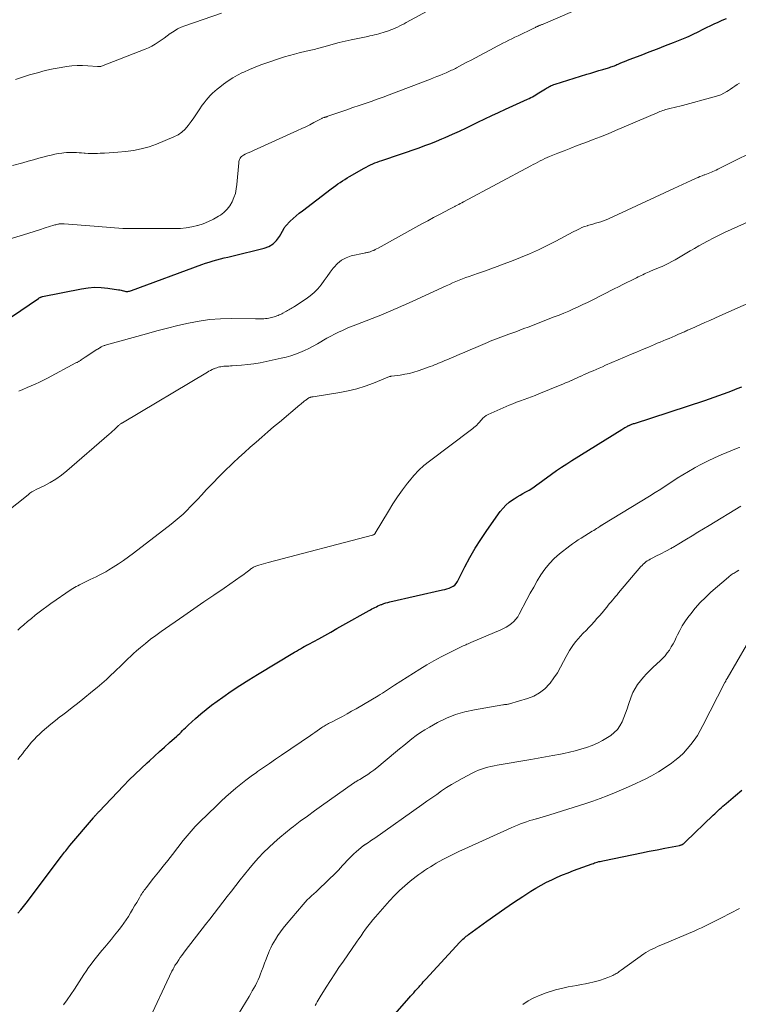
# Model space of a CAD drawing. Units: feet. Extents: x 1980000 to 1985012, y 515000 to 520000.
# Drawn here: x 1981313 to 1981470, y 516883 to 517098 of the extents above; entities that cross this region are included whole.
import ezdxf

# ---------------------------------------------------------------- set-up
doc = ezdxf.new("R2010")
doc.units = ezdxf.units.FT
doc.header["$LTSCALE"] = 100
doc.header["$MEASUREMENT"] = 0
doc.layers.add('CONTOUR INDEX', color=32, linetype='Continuous', lineweight=25)
doc.layers.add('CONTOUR INTERMEDIATE', color=40, linetype='Continuous', lineweight=15)

msp = doc.modelspace()

# ---------------------------------------------------------------- linework, layer by layer
at = {"layer": 'CONTOUR INDEX', "flags": 128}
for points, elevation in [([(1981311.05, 517033.2), (1981316.89, 517037.22), (1981317, 517037.29), (1981317.1, 517037.36), (1981317.21, 517037.42), (1981317.32, 517037.47), (1981317.43, 517037.52), (1981317.54, 517037.56), (1981317.66, 517037.6), (1981317.78, 517037.63), (1981326.32, 517039.34), (1981327.75, 517039.55), (1981329.19, 517039.66), (1981330.64, 517039.63), (1981332.08, 517039.49), (1981334.44, 517039.13), (1981334.71, 517039.09), (1981334.97, 517039.03), (1981335.24, 517038.97), (1981335.5, 517038.89), (1981335.61, 517038.86), (1981335.81, 517038.8), (1981336.02, 517038.77), (1981336.23, 517038.76), (1981336.44, 517038.77), (1981336.65, 517038.8), (1981336.85, 517038.84), (1981337.06, 517038.9), (1981337.26, 517038.96), (1981352.67, 517044.64), (1981353.47, 517044.92), (1981354.27, 517045.18), (1981355.08, 517045.43), (1981355.89, 517045.66), (1981356.7, 517045.88), (1981357.52, 517046.09), (1981358.34, 517046.29), (1981359.16, 517046.5), (1981366.23, 517048.21), (1981367.27, 517048.61), (1981368.2, 517049.15), (1981368.96, 517049.91), (1981369.61, 517050.8), (1981370.53, 517052.49), (1981370.63, 517052.66), (1981370.75, 517052.83), (1981370.88, 517052.99), (1981371.02, 517053.14), (1981371.97, 517054.1), (1981372.6, 517054.71), (1981373.25, 517055.3), (1981373.93, 517055.87), (1981374.62, 517056.42), (1981380.93, 517061.23), (1981381.41, 517061.59), (1981381.9, 517061.94), (1981382.4, 517062.29), (1981382.9, 517062.62), (1981383.4, 517062.95), (1981383.91, 517063.27), (1981384.43, 517063.59), (1981384.95, 517063.89), (1981388.11, 517065.72), (1981388.57, 517065.98), (1981389.04, 517066.22), (1981389.51, 517066.45), (1981390, 517066.67), (1981390.48, 517066.87), (1981390.97, 517067.07), (1981391.47, 517067.25), (1981391.97, 517067.43), (1981400.16, 517070.2), (1981401.42, 517070.65), (1981402.67, 517071.11), (1981403.91, 517071.61), (1981405.14, 517072.13), (1981405.84, 517072.43), (1981407.41, 517073.13), (1981408.97, 517073.84), (1981410.53, 517074.57), (1981412.07, 517075.32), (1981412.99, 517075.77), (1981414.49, 517076.51), (1981416.01, 517077.23), (1981417.52, 517077.94), (1981419.05, 517078.65), (1981423.8, 517080.82), (1981424.17, 517080.99), (1981424.54, 517081.17), (1981424.91, 517081.36), (1981425.27, 517081.56), (1981425.63, 517081.76), (1981425.98, 517081.96), (1981426.33, 517082.18), (1981426.68, 517082.4), (1981427.75, 517083.1), (1981428, 517083.26), (1981428.25, 517083.4), (1981428.51, 517083.54), (1981428.77, 517083.67), (1981429.03, 517083.79), (1981429.3, 517083.9), (1981429.58, 517084), (1981429.85, 517084.09), (1981436.83, 517086.26), (1981437.7, 517086.52), (1981438.57, 517086.79), (1981439.44, 517087.06), (1981440.31, 517087.32), (1981441.51, 517087.68), (1981441.78, 517087.77), (1981442.05, 517087.86), (1981442.32, 517087.95), (1981442.59, 517088.05), (1981442.86, 517088.15), (1981443.12, 517088.26), (1981443.39, 517088.37), (1981443.65, 517088.48), (1981444.1, 517088.68), (1981444.59, 517088.89), (1981445.08, 517089.09), (1981445.58, 517089.29), (1981446.07, 517089.48), (1981448.66, 517090.47), (1981450.45, 517091.15), (1981452.23, 517091.85), (1981454.01, 517092.55), (1981455.79, 517093.25), (1981458.64, 517094.39), (1981459.21, 517094.63), (1981459.77, 517094.89), (1981460.33, 517095.16), (1981460.88, 517095.44), (1981461.42, 517095.73), (1981461.98, 517096.02), (1981462.53, 517096.29), (1981463.09, 517096.56), (1981463.76, 517096.88), (1981464.64, 517097.29), (1981465.53, 517097.7), (1981466.42, 517098.1), (1981467.31, 517098.5)], 940), ([(1981312.42, 516902.75), (1981313.04, 516903.45), (1981313.63, 516904.18), (1981314.21, 516904.92), (1981321.96, 516915.23), (1981322.18, 516915.52), (1981322.41, 516915.82), (1981322.64, 516916.11), (1981322.87, 516916.4), (1981323.1, 516916.69), (1981323.33, 516916.97), (1981323.57, 516917.26), (1981323.81, 516917.54), (1981328.94, 516923.64), (1981329.03, 516923.74), (1981329.11, 516923.83), (1981329.19, 516923.93), (1981329.27, 516924.02), (1981329.36, 516924.12), (1981329.44, 516924.21), (1981329.53, 516924.31), (1981329.61, 516924.4), (1981329.69, 516924.49), (1981329.81, 516924.62), (1981329.94, 516924.75), (1981330.06, 516924.89), (1981330.19, 516925.02), (1981335.5, 516930.59), (1981336.77, 516931.89), (1981338.05, 516933.17), (1981339.37, 516934.42), (1981340.7, 516935.66), (1981341.18, 516936.09), (1981342.28, 516937.09), (1981343.39, 516938.09), (1981344.49, 516939.09), (1981345.6, 516940.08), (1981347.18, 516941.5), (1981347.49, 516941.79), (1981347.8, 516942.08), (1981348.11, 516942.38), (1981348.42, 516942.68), (1981348.72, 516942.98), (1981349.03, 516943.28), (1981349.34, 516943.58), (1981349.65, 516943.87), (1981351.26, 516945.35), (1981352.39, 516946.35), (1981353.55, 516947.33), (1981354.75, 516948.26), (1981355.97, 516949.16), (1981357.2, 516950.03), (1981359.07, 516951.32), (1981360.96, 516952.59), (1981362.88, 516953.81), (1981364.81, 516955), (1981372.87, 516959.84), (1981373.31, 516960.1), (1981373.75, 516960.36), (1981374.19, 516960.61), (1981374.64, 516960.86), (1981375.03, 516961.07), (1981375.28, 516961.21), (1981375.53, 516961.35), (1981375.77, 516961.48), (1981376.02, 516961.62), (1981378.19, 516962.8), (1981379.52, 516963.53), (1981380.84, 516964.26), (1981382.17, 516965), (1981383.49, 516965.74), (1981389.19, 516968.95), (1981389.51, 516969.12), (1981389.83, 516969.3), (1981390.16, 516969.47), (1981390.48, 516969.64), (1981390.82, 516969.8), (1981391.15, 516969.96), (1981391.49, 516970.11), (1981391.83, 516970.25), (1981391.99, 516970.31), (1981392.41, 516970.47), (1981392.84, 516970.61), (1981393.28, 516970.74), (1981393.72, 516970.85), (1981405.26, 516973.45), (1981405.74, 516973.57), (1981406.22, 516973.71), (1981406.69, 516973.87), (1981407.16, 516974.04), (1981407.58, 516974.26), (1981407.96, 516974.54), (1981408.27, 516974.89), (1981408.54, 516975.29), (1981410.17, 516978.53), (1981411.26, 516980.56), (1981412.41, 516982.57), (1981413.64, 516984.51), (1981414.94, 516986.43), (1981417.89, 516990.59), (1981418.48, 516991.33), (1981419.12, 516992.01), (1981419.83, 516992.63), (1981420.59, 516993.19), (1981420.95, 516993.42), (1981421.57, 516993.82), (1981422.2, 516994.2), (1981422.83, 516994.57), (1981423.48, 516994.93), (1981423.6, 516994.99), (1981424.18, 516995.32), (1981424.75, 516995.66), (1981425.31, 516996.03), (1981425.85, 516996.42), (1981426.39, 516996.82), (1981426.93, 516997.22), (1981427.47, 516997.62), (1981428.01, 516998.01), (1981429.09, 516998.8), (1981430.19, 516999.58), (1981431.29, 517000.34), (1981432.41, 517001.07), (1981433.54, 517001.79), (1981444.48, 517008.59), (1981444.7, 517008.72), (1981444.92, 517008.85), (1981445.14, 517008.98), (1981445.36, 517009.1), (1981445.63, 517009.25), (1981445.71, 517009.3), (1981445.8, 517009.35), (1981445.88, 517009.39), (1981445.97, 517009.43), (1981446.06, 517009.47), (1981446.14, 517009.51), (1981446.23, 517009.54), (1981446.32, 517009.58), (1981446.5, 517009.65), (1981446.67, 517009.71), (1981446.85, 517009.78), (1981447.03, 517009.84), (1981447.21, 517009.9), (1981462.58, 517014.93), (1981463.61, 517015.27), (1981464.63, 517015.62), (1981465.65, 517015.98), (1981466.67, 517016.34), (1981467.68, 517016.72), (1981468.69, 517017.1), (1981469.69, 517017.5), (1981470.69, 517017.91)], 960), ([(1981393.84, 516879.5), (1981397.96, 516884.22), (1981398.29, 516884.6), (1981398.63, 516884.97), (1981398.96, 516885.35), (1981399.3, 516885.73), (1981399.65, 516886.12), (1981399.81, 516886.3), (1981399.97, 516886.48), (1981400.13, 516886.65), (1981400.29, 516886.83), (1981400.51, 516887.09), (1981400.78, 516887.4), (1981401.06, 516887.71), (1981401.33, 516888.01), (1981401.61, 516888.32), (1981409.04, 516896.38), (1981409.26, 516896.62), (1981409.49, 516896.85), (1981409.72, 516897.07), (1981409.96, 516897.29), (1981410.21, 516897.49), (1981410.46, 516897.7), (1981410.71, 516897.9), (1981410.97, 516898.09), (1981414.98, 516901.01), (1981416.91, 516902.39), (1981418.85, 516903.75), (1981420.81, 516905.08), (1981422.79, 516906.39), (1981424.59, 516907.56), (1981425.69, 516908.24), (1981426.82, 516908.89), (1981427.96, 516909.5), (1981429.13, 516910.06), (1981430.31, 516910.6), (1981431.51, 516911.11), (1981432.71, 516911.59), (1981433.92, 516912.06), (1981437.95, 516913.55), (1981438.23, 516913.65), (1981438.52, 516913.75), (1981438.81, 516913.84), (1981439.1, 516913.93), (1981439.4, 516914.02), (1981439.69, 516914.09), (1981439.99, 516914.16), (1981440.28, 516914.23), (1981447.02, 516915.61), (1981448.74, 516915.95), (1981450.45, 516916.3), (1981452.16, 516916.63), (1981453.87, 516916.97), (1981457.07, 516917.59), (1981457.18, 516917.61), (1981457.3, 516917.65), (1981457.41, 516917.68), (1981457.52, 516917.72), (1981457.7, 516917.8), (1981457.72, 516917.81), (1981457.74, 516917.82), (1981457.76, 516917.83), (1981457.78, 516917.84), (1981457.85, 516917.89), (1981457.87, 516917.91), (1981457.89, 516917.92), (1981457.91, 516917.93), (1981457.92, 516917.95), (1981458.06, 516918.07), (1981458.15, 516918.14), (1981458.24, 516918.22), (1981458.32, 516918.3), (1981458.4, 516918.38), (1981464.43, 516924.17), (1981464.78, 516924.5), (1981465.13, 516924.83), (1981465.48, 516925.16), (1981465.83, 516925.49), (1981466.19, 516925.81), (1981466.55, 516926.13), (1981466.91, 516926.44), (1981467.28, 516926.75), (1981469.33, 516928.48), (1981470.71, 516929.66)], 980)]:
    msp.add_lwpolyline(points, dxfattribs=dict(at, elevation=elevation))
at = {"layer": 'CONTOUR INTERMEDIATE', "flags": 128}
for points, elevation in [([(1981304.61, 517048.47), (1981313.62, 517051.18), (1981314.8, 517051.54), (1981315.99, 517051.9), (1981317.17, 517052.27), (1981318.35, 517052.64), (1981320.29, 517053.24), (1981320.5, 517053.3), (1981320.72, 517053.36), (1981320.94, 517053.42), (1981321.16, 517053.47), (1981321.29, 517053.49), (1981321.45, 517053.52), (1981321.6, 517053.54), (1981321.76, 517053.56), (1981321.92, 517053.57), (1981322.07, 517053.57), (1981322.23, 517053.57), (1981322.39, 517053.56), (1981322.55, 517053.55), (1981329.06, 517053.06), (1981329.96, 517052.99), (1981330.86, 517052.91), (1981331.76, 517052.82), (1981332.66, 517052.72), (1981333.55, 517052.64), (1981334.46, 517052.57), (1981335.36, 517052.53), (1981336.26, 517052.52), (1981346.73, 517052.5), (1981347.99, 517052.55), (1981349.24, 517052.67), (1981350.48, 517052.89), (1981351.71, 517053.18), (1981351.73, 517053.19), (1981352.92, 517053.58), (1981354.08, 517054.03), (1981355.19, 517054.58), (1981356.27, 517055.2), (1981356.69, 517055.47), (1981357.47, 517056.06), (1981358.18, 517056.73), (1981358.76, 517057.51), (1981359.26, 517058.36), (1981359.64, 517059.28), (1981359.96, 517060.22), (1981360.17, 517061.19), (1981360.31, 517062.18), (1981360.71, 517066.92), (1981360.75, 517067.17), (1981360.8, 517067.42), (1981360.89, 517067.66), (1981361, 517067.9), (1981361.14, 517068.11), (1981361.3, 517068.3), (1981361.49, 517068.45), (1981361.71, 517068.58), (1981362.13, 517068.78), (1981362.58, 517068.98), (1981363.02, 517069.19), (1981363.47, 517069.39), (1981363.92, 517069.59), (1981373.58, 517073.97), (1981374.47, 517074.38), (1981375.35, 517074.8), (1981376.23, 517075.24), (1981377.1, 517075.69), (1981378.58, 517076.48), (1981378.71, 517076.54), (1981378.84, 517076.6), (1981378.96, 517076.66), (1981379.1, 517076.71), (1981379.33, 517076.8), (1981379.34, 517076.8), (1981379.36, 517076.81), (1981379.37, 517076.81), (1981379.39, 517076.82), (1981379.46, 517076.83), (1981379.47, 517076.84), (1981379.49, 517076.84), (1981379.51, 517076.85), (1981379.52, 517076.85), (1981379.71, 517076.92), (1981379.82, 517076.95), (1981379.93, 517076.99), (1981380.04, 517077.03), (1981380.15, 517077.07), (1981383.02, 517078.06), (1981384.35, 517078.52), (1981385.68, 517078.98), (1981387.01, 517079.43), (1981388.34, 517079.88), (1981389.67, 517080.34), (1981390.99, 517080.8), (1981392.31, 517081.29), (1981393.62, 517081.78), (1981402.65, 517085.23), (1981403.32, 517085.49), (1981403.99, 517085.76), (1981404.66, 517086.03), (1981405.33, 517086.3), (1981406.07, 517086.61), (1981406.36, 517086.74), (1981406.65, 517086.86), (1981406.93, 517087), (1981407.22, 517087.13), (1981407.5, 517087.27), (1981407.78, 517087.41), (1981408.06, 517087.55), (1981408.33, 517087.7), (1981409.65, 517088.4), (1981410.58, 517088.89), (1981411.51, 517089.39), (1981412.45, 517089.89), (1981413.38, 517090.38), (1981416.52, 517092.06), (1981417.17, 517092.4), (1981417.82, 517092.74), (1981418.47, 517093.07), (1981419.13, 517093.4), (1981419.78, 517093.73), (1981420.44, 517094.05), (1981421.1, 517094.37), (1981421.76, 517094.69), (1981425.06, 517096.28), (1981425.24, 517096.36), (1981425.41, 517096.44), (1981425.58, 517096.53), (1981425.76, 517096.61), (1981425.95, 517096.7), (1981426.03, 517096.74), (1981426.11, 517096.77), (1981426.19, 517096.81), (1981426.27, 517096.84), (1981426.35, 517096.88), (1981426.43, 517096.91), (1981426.51, 517096.94), (1981426.59, 517096.98), (1981426.7, 517097.02), (1981426.84, 517097.08), (1981426.98, 517097.14), (1981427.11, 517097.19), (1981427.25, 517097.25), (1981433.64, 517099.97)], 936), ([(1981311.27, 517066.28), (1981313.48, 517066.92), (1981314.64, 517067.26), (1981315.8, 517067.58), (1981316.97, 517067.9), (1981318.14, 517068.2), (1981318.97, 517068.41), (1981319.73, 517068.6), (1981320.49, 517068.76), (1981321.26, 517068.9), (1981322.03, 517069.02), (1981322.47, 517069.08), (1981323.02, 517069.14), (1981323.58, 517069.18), (1981324.13, 517069.18), (1981324.69, 517069.16), (1981325.25, 517069.13), (1981325.81, 517069.09), (1981326.36, 517069.05), (1981326.92, 517069.01), (1981327.14, 517068.99), (1981327.8, 517068.95), (1981328.46, 517068.93), (1981329.13, 517068.93), (1981329.79, 517068.95), (1981330.41, 517068.98), (1981331.38, 517069.03), (1981332.35, 517069.08), (1981333.32, 517069.15), (1981334.29, 517069.23), (1981335.91, 517069.36), (1981337.67, 517069.59), (1981339.4, 517069.93), (1981341.09, 517070.42), (1981342.76, 517071.01), (1981346.52, 517072.56), (1981347.43, 517073.03), (1981348.27, 517073.58), (1981349.01, 517074.27), (1981349.68, 517075.05), (1981350.28, 517075.91), (1981350.88, 517076.76), (1981351.48, 517077.62), (1981352.07, 517078.49), (1981352.74, 517079.49), (1981353.14, 517080.05), (1981353.56, 517080.59), (1981354.02, 517081.11), (1981354.49, 517081.62), (1981354.99, 517082.1), (1981355.5, 517082.57), (1981356.02, 517083.01), (1981356.56, 517083.45), (1981357.39, 517084.09), (1981358.38, 517084.81), (1981359.39, 517085.48), (1981360.45, 517086.08), (1981361.53, 517086.63), (1981361.79, 517086.76), (1981363.03, 517087.32), (1981364.28, 517087.85), (1981365.55, 517088.33), (1981366.83, 517088.79), (1981369.61, 517089.72), (1981370.69, 517090.06), (1981371.77, 517090.38), (1981372.86, 517090.67), (1981373.95, 517090.95), (1981375.47, 517091.3), (1981375.81, 517091.38), (1981376.15, 517091.46), (1981376.5, 517091.54), (1981376.84, 517091.62), (1981377.18, 517091.71), (1981377.52, 517091.79), (1981377.86, 517091.89), (1981378.2, 517091.98), (1981380.09, 517092.51), (1981381.38, 517092.86), (1981382.67, 517093.19), (1981383.97, 517093.5), (1981385.27, 517093.79), (1981388.91, 517094.55), (1981389.39, 517094.65), (1981389.87, 517094.76), (1981390.35, 517094.87), (1981390.84, 517094.98), (1981391.31, 517095.1), (1981391.79, 517095.23), (1981392.26, 517095.38), (1981392.73, 517095.53), (1981393.43, 517095.78), (1981393.94, 517095.96), (1981394.43, 517096.16), (1981394.93, 517096.37), (1981395.41, 517096.59), (1981395.89, 517096.83), (1981396.37, 517097.07), (1981396.85, 517097.32), (1981397.32, 517097.57), (1981402.83, 517100.6)], 932), ([(1981311.89, 517085.12), (1981314.96, 517086.11), (1981316.67, 517086.61), (1981318.39, 517087.06), (1981320.12, 517087.44), (1981321.87, 517087.77), (1981323.07, 517087.96), (1981324.23, 517088.11), (1981325.39, 517088.2), (1981326.55, 517088.2), (1981327.72, 517088.14), (1981329.84, 517087.96), (1981329.94, 517087.95), (1981330.05, 517087.95), (1981330.16, 517087.95), (1981330.26, 517087.95), (1981330.37, 517087.96), (1981330.48, 517087.98), (1981330.58, 517088), (1981330.68, 517088.04), (1981340.22, 517091.74), (1981340.97, 517092.06), (1981341.7, 517092.41), (1981342.4, 517092.82), (1981343.08, 517093.26), (1981343.74, 517093.73), (1981344.4, 517094.2), (1981345.06, 517094.68), (1981345.72, 517095.16), (1981345.83, 517095.24), (1981346.56, 517095.73), (1981347.32, 517096.18), (1981348.11, 517096.55), (1981348.93, 517096.87), (1981356.93, 517099.62)], 928), ([(1981312.63, 517016.95), (1981313.53, 517017.34), (1981314.43, 517017.73), (1981315.33, 517018.12), (1981316.23, 517018.51), (1981317.12, 517018.92), (1981318, 517019.36), (1981318.87, 517019.81), (1981325.1, 517023.11), (1981325.23, 517023.18), (1981325.35, 517023.24), (1981325.48, 517023.31), (1981325.6, 517023.39), (1981325.72, 517023.46), (1981325.85, 517023.53), (1981325.97, 517023.61), (1981326.09, 517023.68), (1981326.28, 517023.8), (1981326.49, 517023.93), (1981326.71, 517024.07), (1981326.92, 517024.21), (1981327.13, 517024.35), (1981329.7, 517026.03), (1981329.88, 517026.14), (1981330.06, 517026.26), (1981330.24, 517026.37), (1981330.41, 517026.49), (1981330.48, 517026.53), (1981330.63, 517026.62), (1981330.78, 517026.7), (1981330.94, 517026.77), (1981331.1, 517026.84), (1981331.26, 517026.9), (1981331.42, 517026.95), (1981331.59, 517027), (1981331.76, 517027.05), (1981340.55, 517029.5), (1981342.83, 517030.11), (1981345.11, 517030.71), (1981347.41, 517031.28), (1981349.7, 517031.82), (1981352.02, 517032.27), (1981354.34, 517032.6), (1981356.68, 517032.77), (1981359.03, 517032.82), (1981364.39, 517032.76), (1981364.75, 517032.76), (1981365.12, 517032.76), (1981365.48, 517032.76), (1981365.84, 517032.77), (1981366.2, 517032.78), (1981366.56, 517032.82), (1981366.92, 517032.87), (1981367.27, 517032.94), (1981368.19, 517033.14), (1981368.47, 517033.21), (1981368.75, 517033.29), (1981369.03, 517033.39), (1981369.3, 517033.49), (1981369.56, 517033.61), (1981369.83, 517033.73), (1981370.09, 517033.86), (1981370.34, 517034), (1981370.86, 517034.3), (1981371.12, 517034.44), (1981371.38, 517034.59), (1981371.64, 517034.73), (1981371.9, 517034.87), (1981372.16, 517035.02), (1981372.42, 517035.17), (1981372.67, 517035.32), (1981372.92, 517035.48), (1981375.45, 517037.15), (1981376.35, 517037.82), (1981377.2, 517038.54), (1981377.97, 517039.36), (1981378.69, 517040.23), (1981379.36, 517041.14), (1981380.03, 517042.05), (1981380.71, 517042.97), (1981381.38, 517043.88), (1981381.48, 517044.01), (1981382.28, 517044.88), (1981383.17, 517045.61), (1981384.2, 517046.13), (1981385.31, 517046.52), (1981388.14, 517047.17), (1981388.32, 517047.21), (1981388.5, 517047.24), (1981388.69, 517047.27), (1981388.87, 517047.29), (1981389.05, 517047.32), (1981389.24, 517047.36), (1981389.41, 517047.42), (1981389.58, 517047.48), (1981389.89, 517047.61), (1981390.22, 517047.75), (1981390.54, 517047.9), (1981390.85, 517048.06), (1981391.17, 517048.23), (1981399.42, 517052.81), (1981400.71, 517053.52), (1981402.01, 517054.22), (1981403.31, 517054.91), (1981404.61, 517055.6), (1981406.95, 517056.81), (1981407.09, 517056.88), (1981407.23, 517056.95), (1981407.36, 517057.02), (1981407.5, 517057.1), (1981407.64, 517057.17), (1981407.78, 517057.24), (1981407.92, 517057.32), (1981408.05, 517057.39), (1981408.46, 517057.61), (1981408.81, 517057.79), (1981409.15, 517057.98), (1981409.49, 517058.16), (1981409.84, 517058.35), (1981424.54, 517066.23), (1981425.05, 517066.5), (1981425.56, 517066.77), (1981426.07, 517067.04), (1981426.58, 517067.3), (1981427.1, 517067.56), (1981427.62, 517067.81), (1981428.15, 517068.04), (1981428.68, 517068.26), (1981430.45, 517068.98), (1981431.87, 517069.54), (1981433.29, 517070.1), (1981434.72, 517070.65), (1981436.15, 517071.19), (1981436.56, 517071.35), (1981438.2, 517071.97), (1981439.83, 517072.61), (1981441.45, 517073.27), (1981443.06, 517073.95), (1981452.15, 517077.86), (1981452.45, 517077.99), (1981452.76, 517078.11), (1981453.08, 517078.23), (1981453.39, 517078.34), (1981453.71, 517078.45), (1981454.03, 517078.55), (1981454.35, 517078.63), (1981454.67, 517078.71), (1981455.27, 517078.85), (1981455.9, 517079), (1981456.52, 517079.15), (1981457.14, 517079.3), (1981457.76, 517079.47), (1981464.66, 517081.3), (1981465.39, 517081.53), (1981466.1, 517081.8), (1981466.78, 517082.14), (1981467.44, 517082.51), (1981467.77, 517082.72), (1981468.25, 517083.03), (1981468.73, 517083.35), (1981469.2, 517083.67), (1981469.67, 517084), (1981470.15, 517084.31)], 944), ([(1981309.73, 516990.36), (1981314.63, 516994.28), (1981315.05, 516994.6), (1981315.49, 516994.9), (1981315.94, 516995.16), (1981316.41, 516995.41), (1981318.15, 516996.25), (1981319.47, 516996.95), (1981320.74, 516997.71), (1981321.95, 516998.58), (1981323.11, 516999.51), (1981332.35, 517007.51), (1981332.72, 517007.83), (1981333.09, 517008.17), (1981333.45, 517008.51), (1981333.81, 517008.85), (1981334.32, 517009.34), (1981334.43, 517009.43), (1981334.54, 517009.53), (1981334.65, 517009.62), (1981334.77, 517009.7), (1981334.92, 517009.81), (1981334.96, 517009.84), (1981335.01, 517009.87), (1981335.06, 517009.9), (1981335.1, 517009.93), (1981335.15, 517009.96), (1981335.2, 517009.99), (1981335.25, 517010.01), (1981335.29, 517010.04), (1981353.86, 517021.12), (1981354.19, 517021.31), (1981354.52, 517021.49), (1981354.86, 517021.65), (1981355.2, 517021.81), (1981355.33, 517021.86), (1981355.62, 517021.97), (1981355.91, 517022.07), (1981356.2, 517022.16), (1981356.5, 517022.24), (1981356.8, 517022.3), (1981357.1, 517022.35), (1981357.41, 517022.38), (1981357.72, 517022.4), (1981357.83, 517022.41), (1981358.2, 517022.43), (1981358.56, 517022.44), (1981358.93, 517022.47), (1981359.29, 517022.49), (1981361.3, 517022.62), (1981362.67, 517022.75), (1981364.02, 517022.91), (1981365.37, 517023.13), (1981366.72, 517023.4), (1981370.01, 517024.13), (1981371.05, 517024.39), (1981372.07, 517024.68), (1981373.08, 517025.03), (1981374.07, 517025.41), (1981375.05, 517025.84), (1981376.01, 517026.29), (1981376.96, 517026.78), (1981377.89, 517027.3), (1981380, 517028.52), (1981380.83, 517028.98), (1981381.66, 517029.43), (1981382.52, 517029.84), (1981383.38, 517030.24), (1981384.73, 517030.84), (1981384.93, 517030.92), (1981385.12, 517031), (1981385.32, 517031.08), (1981385.52, 517031.15), (1981385.71, 517031.22), (1981385.91, 517031.29), (1981386.11, 517031.36), (1981386.3, 517031.44), (1981392.12, 517033.75), (1981392.96, 517034.09), (1981393.8, 517034.44), (1981394.64, 517034.79), (1981395.47, 517035.16), (1981396.3, 517035.53), (1981397.13, 517035.9), (1981397.96, 517036.28), (1981398.79, 517036.65), (1981406.04, 517039.98), (1981406.75, 517040.3), (1981407.47, 517040.61), (1981408.19, 517040.92), (1981408.92, 517041.22), (1981409.64, 517041.51), (1981410.38, 517041.79), (1981411.11, 517042.06), (1981411.85, 517042.32), (1981413.1, 517042.75), (1981414.46, 517043.23), (1981415.82, 517043.71), (1981417.17, 517044.21), (1981418.53, 517044.71), (1981420.34, 517045.39), (1981422.32, 517046.17), (1981424.29, 517046.99), (1981426.23, 517047.88), (1981428.14, 517048.82), (1981430.04, 517049.78), (1981430.99, 517050.27), (1981431.94, 517050.77), (1981432.89, 517051.26), (1981433.83, 517051.77), (1981434.61, 517052.19), (1981435.17, 517052.46), (1981435.74, 517052.72), (1981436.33, 517052.94), (1981436.92, 517053.14), (1981436.95, 517053.15), (1981437.54, 517053.32), (1981438.12, 517053.49), (1981438.71, 517053.66), (1981439.3, 517053.83), (1981439.88, 517054.01), (1981440.46, 517054.2), (1981441.02, 517054.43), (1981441.58, 517054.67), (1981455.82, 517061.26), (1981456.78, 517061.7), (1981457.73, 517062.14), (1981458.69, 517062.58), (1981459.64, 517063.02), (1981460.69, 517063.51), (1981461.12, 517063.7), (1981461.55, 517063.89), (1981461.99, 517064.07), (1981462.43, 517064.24), (1981462.6, 517064.3), (1981462.96, 517064.44), (1981463.32, 517064.58), (1981463.67, 517064.71), (1981464.03, 517064.86), (1981464.38, 517065), (1981464.73, 517065.16), (1981465.08, 517065.32), (1981465.42, 517065.48), (1981476.28, 517070.94)], 948), ([(1981312.39, 516964.65), (1981312.94, 516965.15), (1981313.74, 516965.86), (1981314.55, 516966.56), (1981315.38, 516967.24), (1981316.21, 516967.91), (1981317.06, 516968.57), (1981317.91, 516969.22), (1981318.78, 516969.84), (1981319.65, 516970.46), (1981324.07, 516973.53), (1981324.42, 516973.76), (1981324.77, 516973.98), (1981325.14, 516974.19), (1981325.51, 516974.39), (1981325.91, 516974.6), (1981326.49, 516974.89), (1981327.07, 516975.18), (1981327.66, 516975.46), (1981328.24, 516975.74), (1981329.51, 516976.34), (1981330.22, 516976.69), (1981330.93, 516977.05), (1981331.63, 516977.44), (1981332.31, 516977.85), (1981333.25, 516978.42), (1981334.38, 516979.14), (1981335.5, 516979.89), (1981336.59, 516980.67), (1981337.67, 516981.48), (1981345.9, 516987.83), (1981346.8, 516988.55), (1981347.68, 516989.3), (1981348.53, 516990.07), (1981349.36, 516990.87), (1981350.18, 516991.69), (1981350.98, 516992.52), (1981351.78, 516993.35), (1981352.57, 516994.2), (1981353.69, 516995.42), (1981355.02, 516996.83), (1981356.37, 516998.21), (1981357.74, 516999.58), (1981359.14, 517000.92), (1981359.49, 517001.26), (1981360.73, 517002.41), (1981361.97, 517003.55), (1981363.23, 517004.68), (1981364.49, 517005.8), (1981365.76, 517006.91), (1981367.04, 517008.02), (1981368.32, 517009.11), (1981369.61, 517010.2), (1981374.03, 517013.92), (1981374.28, 517014.12), (1981374.52, 517014.32), (1981374.77, 517014.53), (1981375.02, 517014.73), (1981375.21, 517014.88), (1981375.37, 517015), (1981375.52, 517015.12), (1981375.68, 517015.23), (1981375.84, 517015.34), (1981375.93, 517015.4), (1981376.05, 517015.47), (1981376.17, 517015.53), (1981376.3, 517015.58), (1981376.42, 517015.62), (1981376.56, 517015.65), (1981376.69, 517015.68), (1981376.82, 517015.7), (1981376.95, 517015.73), (1981382.77, 517016.66), (1981384.66, 517017.03), (1981386.54, 517017.48), (1981388.38, 517018.06), (1981390.2, 517018.72), (1981393.7, 517020.12), (1981393.75, 517020.14), (1981393.8, 517020.16), (1981393.85, 517020.17), (1981393.9, 517020.19), (1981393.95, 517020.2), (1981394, 517020.21), (1981394.05, 517020.22), (1981394.1, 517020.23), (1981396.02, 517020.47), (1981397.02, 517020.63), (1981398.02, 517020.83), (1981399, 517021.09), (1981399.96, 517021.4), (1981402.57, 517022.33), (1981403.03, 517022.5), (1981403.48, 517022.68), (1981403.94, 517022.86), (1981404.39, 517023.05), (1981404.84, 517023.24), (1981405.29, 517023.43), (1981405.74, 517023.63), (1981406.19, 517023.82), (1981407.7, 517024.46), (1981408.9, 517024.98), (1981410.11, 517025.49), (1981411.31, 517026), (1981412.51, 517026.52), (1981415.11, 517027.62), (1981415.68, 517027.86), (1981416.26, 517028.1), (1981416.84, 517028.33), (1981417.42, 517028.55), (1981418, 517028.77), (1981418.58, 517028.99), (1981419.17, 517029.2), (1981419.75, 517029.41), (1981420.38, 517029.64), (1981421.28, 517029.96), (1981422.17, 517030.29), (1981423.07, 517030.62), (1981423.96, 517030.96), (1981429.7, 517033.17), (1981430.75, 517033.59), (1981431.8, 517034.01), (1981432.84, 517034.46), (1981433.87, 517034.92), (1981434.9, 517035.39), (1981435.92, 517035.87), (1981436.93, 517036.37), (1981437.94, 517036.87), (1981442.82, 517039.34), (1981443.74, 517039.8), (1981444.66, 517040.26), (1981445.59, 517040.72), (1981446.51, 517041.18), (1981447.69, 517041.76), (1981448.02, 517041.92), (1981448.36, 517042.09), (1981448.7, 517042.25), (1981449.04, 517042.42), (1981449.38, 517042.58), (1981449.73, 517042.74), (1981450.07, 517042.89), (1981450.42, 517043.04), (1981450.75, 517043.18), (1981451.27, 517043.39), (1981451.78, 517043.61), (1981452.3, 517043.83), (1981452.81, 517044.05), (1981453.25, 517044.25), (1981453.98, 517044.58), (1981454.7, 517044.93), (1981455.41, 517045.3), (1981456.11, 517045.69), (1981459.38, 517047.61), (1981460.34, 517048.16), (1981461.29, 517048.71), (1981462.25, 517049.24), (1981463.21, 517049.78), (1981463.46, 517049.91), (1981464.31, 517050.36), (1981465.16, 517050.8), (1981466.03, 517051.22), (1981466.9, 517051.62), (1981474.21, 517054.91)], 952), ([(1981312.43, 516936.39), (1981312.92, 516937), (1981313.4, 516937.62), (1981313.89, 516938.24), (1981314.37, 516938.86), (1981314.85, 516939.48), (1981314.9, 516939.54), (1981315.42, 516940.17), (1981315.96, 516940.78), (1981316.54, 516941.37), (1981317.13, 516941.93), (1981317.76, 516942.5), (1981318.7, 516943.33), (1981319.65, 516944.13), (1981320.63, 516944.91), (1981321.61, 516945.68), (1981321.97, 516945.94), (1981323.14, 516946.83), (1981324.3, 516947.73), (1981325.46, 516948.65), (1981326.6, 516949.57), (1981328.72, 516951.29), (1981329.75, 516952.14), (1981330.76, 516953.01), (1981331.76, 516953.89), (1981332.75, 516954.79), (1981333.47, 516955.45), (1981334.08, 516956.03), (1981334.69, 516956.61), (1981335.29, 516957.21), (1981335.89, 516957.81), (1981336.48, 516958.41), (1981337.09, 516958.99), (1981337.71, 516959.56), (1981338.34, 516960.12), (1981339.22, 516960.87), (1981340.31, 516961.78), (1981341.42, 516962.66), (1981342.56, 516963.51), (1981343.71, 516964.34), (1981348.67, 516967.77), (1981350.88, 516969.3), (1981353.09, 516970.83), (1981355.29, 516972.35), (1981357.5, 516973.88), (1981361.24, 516976.47), (1981361.58, 516976.7), (1981361.91, 516976.94), (1981362.24, 516977.18), (1981362.56, 516977.43), (1981363.11, 516977.85), (1981363.16, 516977.89), (1981363.21, 516977.93), (1981363.26, 516977.97), (1981363.31, 516978.01), (1981363.35, 516978.05), (1981363.4, 516978.09), (1981363.45, 516978.13), (1981363.5, 516978.16), (1981363.73, 516978.33), (1981363.9, 516978.44), (1981364.08, 516978.54), (1981364.27, 516978.62), (1981364.46, 516978.69), (1981365.09, 516978.88), (1981365.6, 516979.04), (1981366.11, 516979.19), (1981366.63, 516979.33), (1981367.14, 516979.47), (1981389.92, 516985.43), (1981390.02, 516985.46), (1981390.11, 516985.5), (1981390.2, 516985.55), (1981390.29, 516985.6), (1981390.37, 516985.67), (1981390.44, 516985.74), (1981390.5, 516985.82), (1981390.56, 516985.91), (1981393.44, 516990.7), (1981394.42, 516992.28), (1981395.45, 516993.83), (1981396.52, 516995.35), (1981397.63, 516996.84), (1981398.02, 516997.35), (1981399.01, 516998.53), (1981400.06, 516999.64), (1981401.19, 517000.67), (1981402.38, 517001.65), (1981411.58, 517008.54), (1981411.85, 517008.76), (1981412.13, 517008.99), (1981412.39, 517009.22), (1981412.65, 517009.46), (1981413.07, 517009.88), (1981413.11, 517009.91), (1981413.15, 517009.95), (1981413.19, 517010), (1981413.22, 517010.04), (1981413.76, 517010.69), (1981414.09, 517011.03), (1981414.44, 517011.34), (1981414.83, 517011.59), (1981415.25, 517011.81), (1981419.85, 517013.85), (1981420.65, 517014.19), (1981421.45, 517014.52), (1981422.27, 517014.82), (1981423.08, 517015.11), (1981423.9, 517015.4), (1981424.72, 517015.7), (1981425.52, 517016.01), (1981426.33, 517016.33), (1981430.96, 517018.23), (1981431.57, 517018.48), (1981432.18, 517018.74), (1981432.78, 517019), (1981433.38, 517019.27), (1981433.46, 517019.31), (1981434.02, 517019.56), (1981434.58, 517019.81), (1981435.14, 517020.07), (1981435.7, 517020.32), (1981436.26, 517020.57), (1981436.82, 517020.82), (1981437.38, 517021.07), (1981437.94, 517021.31), (1981438.18, 517021.42), (1981438.86, 517021.71), (1981439.54, 517022.01), (1981440.22, 517022.3), (1981440.91, 517022.6), (1981445.06, 517024.39), (1981446.36, 517024.95), (1981447.66, 517025.5), (1981448.96, 517026.06), (1981450.26, 517026.6), (1981451.58, 517027.15), (1981452.22, 517027.42), (1981452.87, 517027.69), (1981453.51, 517027.96), (1981454.16, 517028.23), (1981454.8, 517028.5), (1981455.45, 517028.78), (1981456.09, 517029.05), (1981456.73, 517029.33), (1981457.92, 517029.85), (1981458.15, 517029.95), (1981458.37, 517030.06), (1981458.6, 517030.16), (1981458.83, 517030.26), (1981459.06, 517030.36), (1981459.28, 517030.47), (1981459.51, 517030.57), (1981459.74, 517030.67), (1981461.49, 517031.45), (1981462.6, 517031.94), (1981463.7, 517032.43), (1981464.8, 517032.92), (1981465.9, 517033.41), (1981476.09, 517037.98)], 956), ([(1981322.38, 516882.72), (1981323.22, 516883.83), (1981324.02, 516884.97), (1981324.79, 516886.13), (1981326.3, 516888.52), (1981326.82, 516889.32), (1981327.34, 516890.1), (1981327.89, 516890.87), (1981328.44, 516891.63), (1981329.02, 516892.38), (1981329.6, 516893.12), (1981330.19, 516893.86), (1981330.8, 516894.58), (1981331.43, 516895.32), (1981332.15, 516896.18), (1981332.86, 516897.04), (1981333.56, 516897.91), (1981334.26, 516898.79), (1981334.54, 516899.15), (1981335.08, 516899.86), (1981335.6, 516900.58), (1981336.09, 516901.31), (1981336.57, 516902.06), (1981337.04, 516902.81), (1981337.5, 516903.57), (1981337.95, 516904.33), (1981338.4, 516905.1), (1981338.99, 516906.13), (1981339.15, 516906.41), (1981339.33, 516906.69), (1981339.5, 516906.96), (1981339.68, 516907.24), (1981339.87, 516907.5), (1981340.06, 516907.77), (1981340.26, 516908.03), (1981340.46, 516908.29), (1981342.1, 516910.39), (1981343.13, 516911.7), (1981344.15, 516913), (1981345.17, 516914.31), (1981346.2, 516915.62), (1981348.54, 516918.62), (1981348.97, 516919.15), (1981349.4, 516919.68), (1981349.83, 516920.2), (1981350.28, 516920.72), (1981350.73, 516921.22), (1981351.2, 516921.72), (1981351.67, 516922.21), (1981352.16, 516922.69), (1981355.83, 516926.27), (1981356.86, 516927.25), (1981357.91, 516928.21), (1981358.98, 516929.15), (1981360.06, 516930.08), (1981361.16, 516930.98), (1981362.28, 516931.86), (1981363.42, 516932.71), (1981364.57, 516933.54), (1981364.82, 516933.71), (1981366.12, 516934.62), (1981367.42, 516935.51), (1981368.72, 516936.41), (1981370.02, 516937.3), (1981376.37, 516941.62), (1981376.87, 516941.96), (1981377.37, 516942.3), (1981377.87, 516942.64), (1981378.36, 516942.98), (1981378.89, 516943.35), (1981379.12, 516943.51), (1981379.36, 516943.66), (1981379.6, 516943.81), (1981379.85, 516943.96), (1981380.09, 516944.09), (1981380.34, 516944.23), (1981380.59, 516944.37), (1981380.85, 516944.5), (1981382.37, 516945.28), (1981383.38, 516945.81), (1981384.39, 516946.35), (1981385.38, 516946.91), (1981386.37, 516947.48), (1981391.21, 516950.33), (1981391.66, 516950.61), (1981392.11, 516950.88), (1981392.56, 516951.17), (1981393.01, 516951.45), (1981393.45, 516951.74), (1981393.9, 516952.03), (1981394.34, 516952.31), (1981394.79, 516952.6), (1981400.33, 516956.11), (1981401.85, 516957.05), (1981403.39, 516957.95), (1981404.96, 516958.8), (1981406.55, 516959.63), (1981409.19, 516960.94), (1981409.47, 516961.08), (1981409.75, 516961.21), (1981410.03, 516961.34), (1981410.32, 516961.46), (1981410.6, 516961.58), (1981410.89, 516961.7), (1981411.17, 516961.82), (1981411.46, 516961.94), (1981417.97, 516964.7), (1981418.59, 516965), (1981419.19, 516965.32), (1981419.76, 516965.69), (1981420.32, 516966.1), (1981420.83, 516966.55), (1981421.29, 516967.04), (1981421.69, 516967.59), (1981422.04, 516968.17), (1981423.7, 516971.37), (1981424.43, 516972.74), (1981425.19, 516974.1), (1981425.97, 516975.44), (1981426.78, 516976.77), (1981427.66, 516978.03), (1981428.62, 516979.22), (1981429.7, 516980.31), (1981430.86, 516981.33), (1981433.1, 516983.1), (1981433.69, 516983.55), (1981434.3, 516983.99), (1981434.92, 516984.4), (1981435.55, 516984.8), (1981438, 516986.3), (1981438.31, 516986.49), (1981438.61, 516986.68), (1981438.9, 516986.87), (1981439.2, 516987.07), (1981439.62, 516987.34), (1981439.7, 516987.4), (1981439.79, 516987.46), (1981439.88, 516987.51), (1981439.97, 516987.57), (1981440.06, 516987.62), (1981440.14, 516987.68), (1981440.23, 516987.73), (1981440.32, 516987.79), (1981450.53, 516994.01), (1981451.75, 516994.77), (1981452.96, 516995.53), (1981454.16, 516996.31), (1981455.36, 516997.1), (1981456.56, 516997.88), (1981457.77, 516998.65), (1981459, 516999.38), (1981460.24, 517000.1), (1981460.51, 517000.25), (1981461.9, 517001), (1981463.31, 517001.71), (1981464.75, 517002.37), (1981466.2, 517003), (1981469.92, 517004.53), (1981470.23, 517004.65)], 964), ([(1981470.47, 516991.77), (1981463.53, 516987.56), (1981462.3, 516986.82), (1981461.07, 516986.07), (1981459.85, 516985.33), (1981458.62, 516984.58), (1981456.54, 516983.32), (1981456.36, 516983.2), (1981456.17, 516983.09), (1981455.98, 516982.98), (1981455.8, 516982.87), (1981455.61, 516982.75), (1981455.42, 516982.65), (1981455.23, 516982.54), (1981455.03, 516982.44), (1981454.34, 516982.07), (1981453.8, 516981.78), (1981453.26, 516981.5), (1981452.72, 516981.23), (1981452.17, 516980.96), (1981450.98, 516980.37), (1981450.65, 516980.2), (1981450.33, 516980.01), (1981450.02, 516979.81), (1981449.72, 516979.59), (1981449.44, 516979.35), (1981449.16, 516979.1), (1981448.9, 516978.84), (1981448.65, 516978.56), (1981443.76, 516972.8), (1981443.43, 516972.41), (1981443.11, 516972.03), (1981442.78, 516971.64), (1981442.45, 516971.26), (1981442.13, 516970.88), (1981441.8, 516970.49), (1981441.48, 516970.1), (1981441.16, 516969.71), (1981440.71, 516969.15), (1981440.16, 516968.48), (1981439.6, 516967.82), (1981439.03, 516967.18), (1981438.45, 516966.54), (1981438.38, 516966.46), (1981437.8, 516965.84), (1981437.22, 516965.23), (1981436.63, 516964.62), (1981436.04, 516964.01), (1981435.96, 516963.92), (1981435.42, 516963.35), (1981434.9, 516962.77), (1981434.4, 516962.16), (1981433.92, 516961.54), (1981433.46, 516960.9), (1981433.04, 516960.25), (1981432.64, 516959.57), (1981432.28, 516958.88), (1981431.74, 516957.78), (1981431.08, 516956.56), (1981430.37, 516955.36), (1981429.59, 516954.22), (1981428.76, 516953.1), (1981428.61, 516952.91), (1981427.59, 516951.84), (1981426.46, 516950.92), (1981425.19, 516950.23), (1981423.81, 516949.68), (1981419.89, 516948.52), (1981419.71, 516948.47), (1981419.53, 516948.44), (1981419.35, 516948.42), (1981419.16, 516948.41), (1981418.98, 516948.4), (1981418.79, 516948.39), (1981418.61, 516948.36), (1981418.43, 516948.34), (1981412.26, 516947.27), (1981410.15, 516946.8), (1981408.1, 516946.19), (1981406.11, 516945.38), (1981404.17, 516944.44), (1981402.38, 516943.45), (1981401.39, 516942.87), (1981400.42, 516942.26), (1981399.48, 516941.6), (1981398.56, 516940.91), (1981397.66, 516940.19), (1981396.77, 516939.46), (1981395.88, 516938.73), (1981394.99, 516938), (1981390.87, 516934.58), (1981390.23, 516934.07), (1981389.58, 516933.58), (1981388.91, 516933.12), (1981388.23, 516932.67), (1981387.19, 516932.03), (1981387.02, 516931.92), (1981386.84, 516931.82), (1981386.66, 516931.71), (1981386.48, 516931.61), (1981386.3, 516931.5), (1981386.12, 516931.4), (1981385.95, 516931.28), (1981385.78, 516931.17), (1981378.81, 516926.25), (1981377.26, 516925.13), (1981375.71, 516924), (1981374.17, 516922.85), (1981372.64, 516921.69), (1981372.16, 516921.32), (1981370.9, 516920.32), (1981369.66, 516919.29), (1981368.45, 516918.22), (1981367.27, 516917.13), (1981366.13, 516915.99), (1981365.02, 516914.83), (1981363.95, 516913.62), (1981362.92, 516912.38), (1981361, 516910.01), (1981360.04, 516908.8), (1981359.09, 516907.59), (1981358.14, 516906.37), (1981357.2, 516905.14), (1981356.26, 516903.92), (1981355.33, 516902.69), (1981354.39, 516901.46), (1981353.44, 516900.24), (1981349, 516894.48), (1981348.64, 516894), (1981348.28, 516893.51), (1981347.92, 516893.02), (1981347.58, 516892.52), (1981347.21, 516891.98), (1981347.06, 516891.75), (1981346.91, 516891.51), (1981346.76, 516891.27), (1981346.62, 516891.02), (1981346.49, 516890.78), (1981346.36, 516890.53), (1981346.24, 516890.28), (1981346.11, 516890.03), (1981340.78, 516878.72)], 968), ([(1981360.6, 516880.61), (1981362.98, 516884.56), (1981363.33, 516885.15), (1981363.67, 516885.75), (1981364.01, 516886.35), (1981364.34, 516886.95), (1981364.66, 516887.56), (1981364.95, 516888.18), (1981365.22, 516888.81), (1981365.47, 516889.45), (1981365.71, 516890.08), (1981366.03, 516890.94), (1981366.35, 516891.8), (1981366.68, 516892.66), (1981367.01, 516893.52), (1981367.19, 516893.97), (1981367.45, 516894.59), (1981367.73, 516895.2), (1981368.04, 516895.8), (1981368.38, 516896.39), (1981368.72, 516896.98), (1981369.27, 516897.84), (1981369.83, 516898.68), (1981370.44, 516899.49), (1981371.08, 516900.28), (1981374.82, 516904.68), (1981375.25, 516905.17), (1981375.7, 516905.65), (1981376.17, 516906.11), (1981376.64, 516906.56), (1981377.13, 516907), (1981377.62, 516907.45), (1981378.1, 516907.89), (1981378.58, 516908.34), (1981379.6, 516909.3), (1981380.58, 516910.24), (1981381.54, 516911.19), (1981382.48, 516912.17), (1981383.41, 516913.16), (1981384.83, 516914.69), (1981385.33, 516915.21), (1981385.85, 516915.72), (1981386.39, 516916.2), (1981386.94, 516916.67), (1981387.93, 516917.47), (1981388, 516917.53), (1981388.07, 516917.58), (1981388.14, 516917.63), (1981388.22, 516917.68), (1981388.3, 516917.72), (1981388.37, 516917.77), (1981388.45, 516917.82), (1981388.52, 516917.87), (1981389.07, 516918.23), (1981389.42, 516918.47), (1981389.76, 516918.7), (1981390.11, 516918.94), (1981390.45, 516919.18), (1981400.77, 516926.47), (1981401.84, 516927.23), (1981402.91, 516927.98), (1981403.98, 516928.73), (1981405.05, 516929.48), (1981406.14, 516930.21), (1981407.24, 516930.91), (1981408.37, 516931.57), (1981409.52, 516932.2), (1981411.85, 516933.42), (1981412.49, 516933.73), (1981413.14, 516934.01), (1981413.8, 516934.26), (1981414.47, 516934.48), (1981415.16, 516934.67), (1981415.85, 516934.85), (1981416.54, 516935), (1981417.24, 516935.13), (1981424.53, 516936.38), (1981426.16, 516936.66), (1981427.79, 516936.95), (1981429.41, 516937.25), (1981431.04, 516937.56), (1981431.75, 516937.7), (1981433.01, 516937.96), (1981434.27, 516938.26), (1981435.51, 516938.61), (1981436.74, 516938.98), (1981437.95, 516939.43), (1981439.13, 516939.94), (1981440.26, 516940.54), (1981441.36, 516941.2), (1981442.04, 516941.64), (1981442.81, 516942.26), (1981443.5, 516942.95), (1981444.05, 516943.76), (1981444.51, 516944.64), (1981444.88, 516945.58), (1981445.25, 516946.52), (1981445.6, 516947.47), (1981445.94, 516948.43), (1981446.51, 516950.08), (1981446.9, 516951.03), (1981447.35, 516951.93), (1981447.9, 516952.79), (1981448.51, 516953.61), (1981449.18, 516954.38), (1981449.87, 516955.14), (1981450.6, 516955.87), (1981451.34, 516956.58), (1981452.83, 516957.96), (1981453.39, 516958.51), (1981453.92, 516959.08), (1981454.4, 516959.69), (1981454.85, 516960.32), (1981455.27, 516960.98), (1981455.67, 516961.65), (1981456.03, 516962.34), (1981456.37, 516963.05), (1981456.64, 516963.63), (1981457.12, 516964.62), (1981457.66, 516965.58), (1981458.25, 516966.5), (1981458.88, 516967.4), (1981459.51, 516968.23), (1981460.53, 516969.48), (1981461.6, 516970.7), (1981462.74, 516971.84), (1981463.93, 516972.94), (1981467.8, 516976.28), (1981467.99, 516976.44), (1981468.19, 516976.6), (1981468.4, 516976.75), (1981468.61, 516976.89), (1981468.82, 516977.03), (1981469.04, 516977.16), (1981469.25, 516977.3), (1981469.47, 516977.43), (1981470.07, 516977.8)], 972), ([(1981377.41, 516882.56), (1981377.61, 516882.95), (1981377.83, 516883.34), (1981378.04, 516883.72), (1981378.27, 516884.1), (1981378.5, 516884.48), (1981379.84, 516886.6), (1981380.75, 516888.03), (1981381.68, 516889.45), (1981382.62, 516890.86), (1981383.58, 516892.26), (1981386.46, 516896.42), (1981386.95, 516897.13), (1981387.45, 516897.83), (1981387.94, 516898.53), (1981388.44, 516899.24), (1981388.95, 516899.93), (1981389.48, 516900.61), (1981390.02, 516901.27), (1981390.58, 516901.93), (1981393.67, 516905.46), (1981394.73, 516906.61), (1981395.84, 516907.72), (1981397.01, 516908.76), (1981398.21, 516909.75), (1981399.5, 516910.76), (1981400.1, 516911.21), (1981400.71, 516911.65), (1981401.33, 516912.08), (1981401.96, 516912.49), (1981402.6, 516912.89), (1981403.24, 516913.28), (1981403.89, 516913.66), (1981404.55, 516914.03), (1981405.5, 516914.55), (1981406.64, 516915.16), (1981407.79, 516915.75), (1981408.96, 516916.32), (1981410.14, 516916.86), (1981420.29, 516921.43), (1981420.95, 516921.72), (1981421.62, 516922), (1981422.29, 516922.27), (1981422.97, 516922.52), (1981423.65, 516922.76), (1981424.33, 516922.99), (1981425.02, 516923.2), (1981425.72, 516923.4), (1981425.8, 516923.42), (1981426.54, 516923.62), (1981427.28, 516923.83), (1981428.01, 516924.05), (1981428.75, 516924.28), (1981436.56, 516926.77), (1981438.15, 516927.29), (1981439.72, 516927.85), (1981441.28, 516928.43), (1981442.83, 516929.05), (1981444.37, 516929.7), (1981445.9, 516930.36), (1981447.41, 516931.06), (1981448.92, 516931.77), (1981449.44, 516932.02), (1981450.97, 516932.81), (1981452.46, 516933.66), (1981453.9, 516934.6), (1981455.3, 516935.59), (1981456.08, 516936.17), (1981457.04, 516936.95), (1981457.94, 516937.78), (1981458.78, 516938.68), (1981459.57, 516939.62), (1981460.29, 516940.63), (1981460.98, 516941.65), (1981461.61, 516942.71), (1981462.2, 516943.8), (1981466.98, 516953.19), (1981467.04, 516953.3), (1981467.1, 516953.42), (1981467.17, 516953.54), (1981467.23, 516953.66), (1981467.3, 516953.77), (1981467.36, 516953.89), (1981467.43, 516954), (1981467.5, 516954.12), (1981471.75, 516961.38)], 976), ([(1981422.78, 516882.79), (1981424, 516883.56), (1981425.25, 516884.25), (1981426.57, 516884.82), (1981427.92, 516885.32), (1981429.99, 516885.96), (1981430.91, 516886.22), (1981431.83, 516886.45), (1981432.76, 516886.64), (1981433.69, 516886.81), (1981434.63, 516886.96), (1981435.57, 516887.13), (1981436.5, 516887.31), (1981437.44, 516887.51), (1981438.12, 516887.66), (1981438.96, 516887.86), (1981439.78, 516888.1), (1981440.59, 516888.38), (1981441.4, 516888.69), (1981442.5, 516889.15), (1981442.74, 516889.26), (1981442.97, 516889.38), (1981443.2, 516889.52), (1981443.42, 516889.66), (1981443.63, 516889.81), (1981443.85, 516889.97), (1981444.06, 516890.12), (1981444.28, 516890.27), (1981449.27, 516893.83), (1981449.74, 516894.15), (1981450.22, 516894.44), (1981450.72, 516894.71), (1981451.24, 516894.96), (1981451.76, 516895.19), (1981452.28, 516895.43), (1981452.8, 516895.65), (1981453.32, 516895.88), (1981460.41, 516898.92), (1981461.15, 516899.24), (1981461.89, 516899.58), (1981462.63, 516899.92), (1981463.36, 516900.28), (1981464.09, 516900.64), (1981464.82, 516901), (1981465.54, 516901.37), (1981466.27, 516901.74), (1981470.21, 516903.75)], 984)]:
    msp.add_lwpolyline(points, dxfattribs=dict(at, elevation=elevation))

doc.saveas('drawing.dxf')
